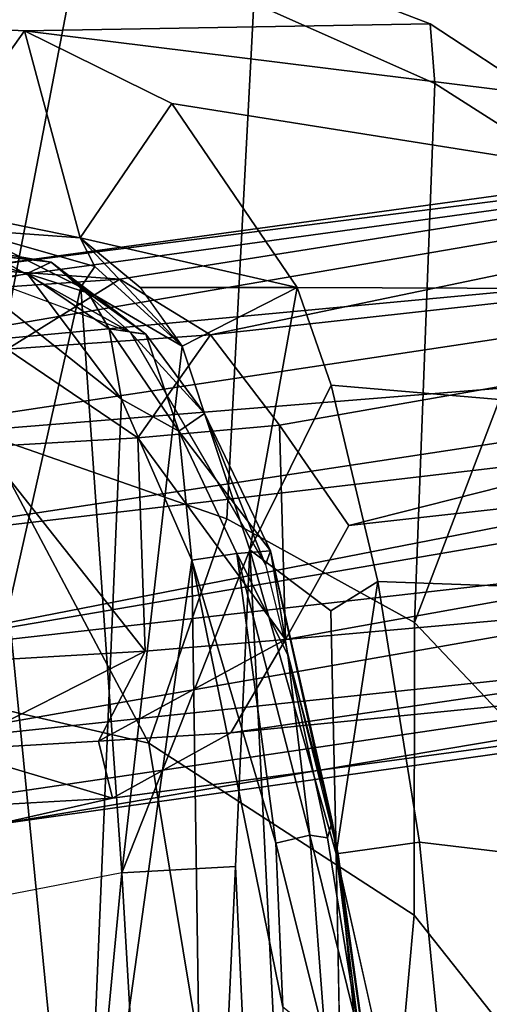
# Model space of a CAD drawing. Units: inches. Extents: x -50 to 95, y -107 to 53.
# Drawn here: x -24 to -23, y -64 to -62 of the extents above; entities that cross this region are included whole.
import ezdxf

# ---------------------------------------------------------------- set-up
doc = ezdxf.new("R2010")
doc.units = ezdxf.units.IN
doc.header["$MEASUREMENT"] = 0
doc.layers.add('SEAT-FABRIC', color=5, linetype='Continuous')
doc.layers.add('SEAT-LEG', color=5, linetype='Continuous')

# ---------------------------------------------------------------- blocks, each defined once
blk = doc.blocks.new('1VERUS_ASIDE_4LEG_SUSPBCK_ARMS_1T')
at = {"layer": 'SEAT-FABRIC'}
for points in [[(8.6749, 9.5744, 18.274), (8.8751, 9.5369, 18.1448), (8.0442, 9.4487, 17.2081), (8.389, 9.5941, 18.4116)], [(8.8751, 9.5369, 18.1448), (9.1216, 9.4418, 17.9506), (8.4054, 9.4296, 16.9641), (8.0442, 9.4487, 17.2081)], [(8.8751, 9.5369, 18.1448), (8.8106, 9.4788, 18.2964), (9.1301, 9.3368, 18.0704), (9.1216, 9.4418, 17.9506)], [(8.0272, 9.4501, 18.6637), (7.6889, 8.7822, 19.0317), (8.3359, 8.7168, 18.8985), (8.4881, 9.5092, 18.4712)], [(8.3359, 8.7168, 18.8985), (8.7629, 8.5681, 18.7226), (8.8106, 9.4788, 18.2964), (8.4881, 9.5092, 18.4712)], [(8.8106, 9.4788, 18.2964), (8.7629, 8.5681, 18.7226), (9.0941, 8.385, 18.5095), (9.1301, 9.3368, 18.0704)], [(8.0442, 9.4487, 17.2081), (8.0442, 9.4487, 17.2081), (8.4054, 9.4296, 16.9641), (8.1912, 9.1278, 17.12)], [(8.5039, 9.0643, 16.8769), (8.1912, 9.1278, 17.12), (8.0442, 9.4487, 17.2081), (8.4054, 9.4296, 16.9641)], [(8.4054, 9.4296, 16.9641), (9.1216, 9.4418, 17.9506), (9.312, 9.3172, 17.7877), (8.4054, 9.4296, 16.9641)], [(9.1301, 9.3368, 18.0704), (9.3933, 9.1687, 17.836), (9.312, 9.3172, 17.7877), (9.1216, 9.4418, 17.9506)], [(8.4054, 9.4296, 16.9641), (8.4054, 9.4296, 16.9641), (8.5039, 9.0643, 16.8769), (8.1912, 9.1278, 17.12)], [(8.4054, 9.4296, 16.9641), (8.4054, 9.4296, 16.9641), (8.6655, 9.3016, 16.7161), (8.5039, 9.0643, 16.8769)], [(9.312, 9.3172, 17.7877), (9.4693, 9.1737, 17.6309), (8.6655, 9.3016, 16.7161), (8.4054, 9.4296, 16.9641)], [(9.0941, 8.385, 18.5095), (9.0941, 8.385, 18.5095), (9.3933, 9.1687, 17.836), (9.1301, 9.3368, 18.0704)], [(8.6655, 9.3016, 16.7161), (8.6655, 9.3016, 16.7161), (8.8868, 8.9764, 16.4175), (8.5039, 9.0643, 16.8769)], [(8.6655, 9.3016, 16.7161), (9.4693, 9.1737, 17.6309), (9.6367, 8.9738, 17.5027), (8.8868, 8.9764, 16.4175)], [(9.3933, 9.1687, 17.836), (9.0941, 8.385, 18.5095), (9.4808, 7.9765, 18.1877), (9.6933, 8.715, 17.6208)], [(8.5039, 9.0643, 16.8769), (8.5039, 9.0643, 16.8769), (8.3008, 9.0787, 17.1156), (8.1912, 9.1278, 17.12)], [(8.5054, 8.9774, 16.9339), (8.5054, 8.9774, 16.9339), (8.2578, 7.8811, 17.1631), (8.3008, 9.0787, 17.1156)], [(8.5039, 9.0643, 16.8769), (8.5039, 9.0643, 16.8769), (8.5299, 9.0136, 16.8962), (8.3008, 9.0787, 17.1156)], [(8.5299, 9.0136, 16.8962), (8.5299, 9.0136, 16.8962), (8.5054, 8.9774, 16.9339), (8.3008, 9.0787, 17.1156)], [(8.6839, 8.8729, 16.6961), (8.6839, 8.8729, 16.6961), (8.5299, 9.0136, 16.8962), (8.5039, 9.0643, 16.8769)], [(8.6101, 8.9764, 16.7741), (8.6101, 8.9764, 16.7741), (8.5039, 9.0643, 16.8769), (8.8868, 8.9764, 16.4175)], [(8.6839, 8.8729, 16.6961), (8.6839, 8.8729, 16.6961), (8.5039, 9.0643, 16.8769), (8.6101, 8.9764, 16.7741)], [(8.6839, 8.8729, 16.6961), (8.6839, 8.8729, 16.6961), (8.5054, 8.9774, 16.9339), (8.5299, 9.0136, 16.8962)], [(8.2578, 7.8811, 17.1631), (8.2578, 7.8811, 17.1631), (8.5054, 8.9774, 16.9339), (8.5772, 7.9431, 16.8574)], [(8.5054, 8.9774, 16.9339), (8.5054, 8.9774, 16.9339), (8.6839, 8.8729, 16.6961), (8.5772, 7.9431, 16.8574)], [(8.8868, 8.9764, 16.4175), (8.8868, 8.9764, 16.4175), (8.6839, 8.8729, 16.6961), (8.6105, 8.9764, 16.7736)], [(8.6839, 8.8729, 16.6961), (8.6839, 8.8729, 16.6961), (8.8868, 8.9764, 16.4175), (8.8034, 8.5132, 16.5573)], [(8.8868, 8.9764, 16.4175), (8.8868, 8.9764, 16.4175), (8.9472, 8.8043, 16.3081), (8.8034, 8.5132, 16.5573)], [(9.6367, 8.9738, 17.5027), (9.7684, 8.734, 17.3664), (8.9472, 8.8043, 16.3081), (8.8868, 8.9764, 16.4175)], [(8.6839, 8.8729, 16.6961), (8.6839, 8.8729, 16.6961), (8.8034, 8.5132, 16.5573), (8.5772, 7.9431, 16.8574)], [(8.9472, 8.8043, 16.3081), (9.7684, 8.734, 17.3664), (9.875, 8.4265, 17.2474), (9.0295, 8.4576, 16.1464)], [(8.0672, 8.3007, 19.1231), (8.6252, 8.1721, 18.9305), (8.3359, 8.7168, 18.8985), (7.6889, 8.7822, 19.0317)], [(8.6252, 8.1721, 18.9305), (8.7629, 8.5681, 18.7226), (8.3359, 8.7168, 18.8985), (8.6252, 8.1721, 18.9305)], [(9.0934, 7.8681, 18.6583), (9.0941, 8.385, 18.5095), (8.7629, 8.5681, 18.7226), (8.6252, 8.1721, 18.9305)], [(8.5772, 7.9431, 16.8574), (8.5772, 7.9431, 16.8574), (8.8034, 8.5132, 16.5573), (8.7782, 7.954, 16.5967)], [(9.0306, 3.9877, 16.1155), (8.8952, 5.4231, 16.3991), (8.7782, 7.954, 16.5967), (8.8034, 8.5132, 16.5573)], [(8.9557, 7.9763, 16.2913), (8.9557, 7.9763, 16.2913), (8.8034, 8.5132, 16.5573), (8.9463, 8.4055, 16.3097)], [(8.8034, 8.5132, 16.5573), (8.9557, 7.9763, 16.2913), (9.0306, 3.9877, 16.1155)], [(9.0295, 8.4576, 16.1464), (9.0295, 8.4576, 16.1464), (8.9557, 7.9763, 16.2913), (8.9463, 8.4055, 16.3097)], [(9.0295, 8.4576, 16.1464), (9.0295, 8.4576, 16.1464), (9.103, 7.997, 15.9982), (8.9557, 7.9763, 16.2913)], [(9.875, 8.4265, 17.2474), (9.9395, 7.8978, 17.0818), (9.103, 7.997, 15.9982), (9.0295, 8.4576, 16.1464)], [(9.4808, 7.9765, 18.1877), (9.0941, 8.385, 18.5095), (9.0934, 7.8681, 18.6583), (9.3532, 7.5401, 18.4716)], [(8.7342, 7.5132, 19.0046), (8.6252, 8.1721, 18.9305), (8.0672, 8.3007, 19.1231), (8.2803, 7.7487, 19.1686)], [(9.0934, 7.8681, 18.6583), (8.6252, 8.1721, 18.9305), (8.7342, 7.5132, 19.0046), (9.0337, 7.2041, 18.8517)], [(9.2242, 6.7812, 15.7424), (9.2242, 6.7812, 15.7424), (8.9557, 7.9763, 16.2913), (9.103, 7.997, 15.9982)], [(9.103, 7.997, 15.9982), (9.9395, 7.8978, 17.0818), (10.0703, 6.2626, 16.8033), (9.2242, 6.7812, 15.7424)], [(8.7782, 7.954, 16.5967), (8.7782, 7.954, 16.5967), (8.5772, 7.9431, 16.8574), (8.689, 6.0234, 16.7106)], [(8.7782, 7.954, 16.5967), (8.7782, 7.954, 16.5967), (8.5772, 7.9431, 16.8574), (8.689, 6.0234, 16.7106)], [(8.689, 6.0234, 16.7106), (8.689, 6.0234, 16.7106), (8.5772, 7.9431, 16.8574), (8.7782, 7.954, 16.5967)], [(8.8952, 5.4231, 16.3991), (8.8952, 5.4231, 16.3991), (8.7782, 7.954, 16.5967), (8.689, 6.0234, 16.7106)], [(8.8952, 5.4231, 16.3991), (8.8952, 5.4231, 16.3991), (8.7782, 7.954, 16.5967), (8.689, 6.0234, 16.7106)], [(8.7782, 7.954, 16.5967), (8.7782, 7.954, 16.5967), (8.8952, 5.4231, 16.3991), (8.689, 6.0234, 16.7106)], [(8.5772, 7.9431, 16.8574), (8.5772, 7.9431, 16.8574), (8.2578, 7.8811, 17.1631), (8.3886, 5.9509, 17.0385)], [(8.5772, 7.9431, 16.8574), (8.5772, 7.9431, 16.8574), (8.3886, 5.9509, 17.0385), (8.689, 6.0234, 16.7106)], [(9.0934, 7.8681, 18.6583), (9.0337, 7.2041, 18.8517), (9.2386, 7.1188, 18.6888), (9.3532, 7.5401, 18.4716)], [(8.2803, 7.7487, 19.1686), (8.1917, 7.5111, 19.1824), (8.6216, 7.3471, 19.0663), (8.7342, 7.5132, 19.0046)], [(8.1376, 5.8933, 18.9349), (8.5832, 5.6768, 18.8597), (8.1917, 7.5111, 19.1824), (7.7662, 7.7149, 19.2557)]]:
    blk.add_3dface(points, dxfattribs=at)
for points, invisible_edges in [([(8.9463, 8.4055, 16.3097), (8.9463, 8.4055, 16.3097), (8.8034, 8.5132, 16.5573), (8.9472, 8.8043, 16.3081)], 9), ([(8.9463, 8.4055, 16.3097), (8.9463, 8.4055, 16.3097), (8.9472, 8.8043, 16.3081), (9.0295, 8.4576, 16.1464)], 2), ([(9.0306, 3.9877, 16.1155), (9.0306, 3.9877, 16.1155), (8.9557, 7.9763, 16.2913), (9.2242, 6.7812, 15.7424)], 9)]:
    blk.add_3dface(points, dxfattribs=dict(at, invisible_edges=invisible_edges))
at = {"layer": 'SEAT-LEG'}
for points in [[(11.2114, 9.4092, 1.8955), (11.2114, 9.4092, 1.8955), (8.3024, 9.0102, 16.0272), (8.574, 8.9913, 15.8122)], [(10.8513, 9.3341, 1.8237), (10.8513, 9.3341, 1.8237), (8.3024, 9.0102, 16.0272), (11.2114, 9.4092, 1.8955)], [(11.2114, 9.4092, 1.8955), (11.2114, 9.4092, 1.8955), (8.574, 8.9913, 15.8122), (8.7342, 8.8931, 15.8536)], [(8.7342, 8.8931, 15.8536), (8.7342, 8.8931, 15.8536), (11.5271, 9.2022, 1.9508), (11.2114, 9.4092, 1.8955)], [(8.1793, 8.9691, 15.8234), (8.1793, 8.9691, 15.8234), (10.8513, 9.3341, 1.8237), (8.081, 8.8595, 15.6091)], [(10.8513, 9.3341, 1.8237), (10.8513, 9.3341, 1.8237), (10.6758, 9.1017, 1.7833), (8.081, 8.8595, 15.6091)], [(10.8513, 9.3341, 1.8237), (10.8513, 9.3341, 1.8237), (8.1793, 8.9691, 15.8234), (8.3024, 9.0102, 16.0272)], [(11.5271, 9.2022, 1.9508), (11.5271, 9.2022, 1.9508), (8.7342, 8.8931, 15.8536), (8.8559, 8.7336, 15.8589)], [(11.5271, 9.2022, 1.9508), (11.5271, 9.2022, 1.9508), (8.8559, 8.7336, 15.8589), (8.9782, 8.5562, 15.5496)], [(8.9782, 8.5562, 15.5496), (8.9782, 8.5562, 15.5496), (11.6092, 8.8484, 1.9568), (11.5271, 9.2022, 1.9508)], [(10.6758, 9.1017, 1.7833), (10.6758, 9.1017, 1.7833), (10.5945, 8.9078, 2.013), (7.9868, 8.6971, 15.5833)], [(7.9868, 8.6971, 15.5833), (7.9868, 8.6971, 15.5833), (8.081, 8.8595, 15.6091), (10.6758, 9.1017, 1.7833)], [(8.2495, 9.0448, 17.0289), (8.1572, 9.0574, 17.1992), (8.4525, 9.0212, 16.9604)], [(8.4525, 9.0212, 16.9604), (8.1572, 9.0574, 17.1992), (8.3347, 9.0413, 17.0922)], [(8.3347, 9.0413, 17.0922), (8.2159, 9.0372, 17.1968), (8.5924, 8.8979, 16.8434)], [(8.3211, 8.9823, 16.907), (8.2495, 9.0448, 17.0289), (8.4105, 9.0014, 16.8742)], [(8.4525, 9.0212, 16.9604), (8.4105, 9.0014, 16.8742), (8.2495, 9.0448, 17.0289)], [(8.4525, 9.0212, 16.9604), (8.3347, 9.0413, 17.0922), (8.5924, 8.8979, 16.8434)], [(8.3024, 9.0102, 16.0272), (8.3024, 9.0102, 16.0272), (8.2541, 8.9692, 16.4056), (8.574, 8.9913, 15.8122)], [(8.4105, 9.0014, 16.8742), (8.4525, 9.0212, 16.9604), (8.5189, 8.9664, 16.8371)], [(8.4525, 9.0212, 16.9604), (8.6199, 8.8943, 16.7793), (8.5189, 8.9664, 16.8371)], [(8.6199, 8.8943, 16.7793), (8.4525, 9.0212, 16.9604), (8.5924, 8.8979, 16.8434)], [(8.3749, 8.8676, 16.5241), (8.3749, 8.8676, 16.5241), (8.574, 8.9913, 15.8122), (8.2541, 8.9692, 16.4056)], [(8.4105, 9.0014, 16.8742), (8.577, 8.7792, 16.6205), (8.3211, 8.9823, 16.907)], [(8.7342, 8.8931, 15.8536), (8.7342, 8.8931, 15.8536), (8.574, 8.9913, 15.8122), (8.3749, 8.8676, 16.5241)], [(8.577, 8.7792, 16.6205), (8.4105, 9.0014, 16.8742), (8.5554, 8.9036, 16.7288)], [(8.5554, 8.9036, 16.7288), (8.4105, 9.0014, 16.8742), (8.5189, 8.9664, 16.8371)], [(8.1173, 7.9342, 17.0755), (8.3211, 8.9823, 16.907), (8.5063, 7.0969, 16.6913)], [(8.577, 8.7792, 16.6205), (8.5063, 7.0969, 16.6913), (8.3211, 8.9823, 16.907)], [(8.5554, 8.9036, 16.7288), (8.5189, 8.9664, 16.8371), (8.6199, 8.8943, 16.7793)], [(7.9744, 8.5099, 15.5285), (7.9744, 8.5099, 15.5285), (7.9868, 8.6971, 15.5833), (10.5945, 8.9078, 2.013)], [(10.5945, 8.9078, 2.013), (10.5945, 8.9078, 2.013), (10.5943, 8.8178, 2.0566), (7.9744, 8.5099, 15.5285)], [(8.6199, 8.8943, 16.7793), (8.6782, 8.723, 16.5554), (8.5554, 8.9036, 16.7288)], [(8.6782, 8.723, 16.5554), (8.577, 8.7792, 16.6205), (8.5554, 8.9036, 16.7288)], [(8.3749, 8.8676, 16.5241), (8.3749, 8.8676, 16.5241), (8.6058, 8.7109, 16.3809), (8.7342, 8.8931, 15.8536)], [(8.8313, 8.4867, 16.513), (8.7237, 8.7542, 16.6632), (8.5924, 8.8979, 16.8434)], [(8.6199, 8.8943, 16.7793), (8.5924, 8.8979, 16.8434), (8.7237, 8.7542, 16.6632)], [(8.8559, 8.7336, 15.8589), (8.8559, 8.7336, 15.8589), (8.7342, 8.8931, 15.8536), (8.6058, 8.7109, 16.3809)], [(8.6199, 8.8943, 16.7793), (8.7237, 8.7542, 16.6632), (8.6782, 8.723, 16.5554)], [(8.3333, 8.6951, 16.7366), (8.3333, 8.6951, 16.7366), (8.6058, 8.7109, 16.3809), (8.3749, 8.8676, 16.5241)], [(8.9782, 8.5562, 15.5496), (8.9782, 8.5562, 15.5496), (8.8662, 8.3548, 15.8712), (11.6092, 8.8484, 1.9568)], [(11.4858, 8.5887, 1.9257), (11.4858, 8.5887, 1.9257), (11.6092, 8.8484, 1.9568), (8.8662, 8.3548, 15.8712)], [(8.0166, 8.3141, 15.5592), (8.0166, 8.3141, 15.5592), (7.9744, 8.5099, 15.5285), (10.5943, 8.8178, 2.0566)], [(10.5943, 8.8178, 2.0566), (10.5943, 8.8178, 2.0566), (10.6216, 8.7605, 1.9988), (8.0166, 8.3141, 15.5592)], [(8.577, 8.7792, 16.6205), (8.7011, 8.4953, 16.4321), (8.5063, 7.0969, 16.6913)], [(8.577, 8.7792, 16.6205), (8.6782, 8.723, 16.5554), (8.7011, 8.4953, 16.4321)], [(10.6216, 8.7605, 1.9988), (10.6216, 8.7605, 1.9988), (10.7397, 8.6227, 1.7822), (8.0166, 8.3141, 15.5592)], [(8.8402, 8.5115, 16.4858), (8.6782, 8.723, 16.5554), (8.7237, 8.7542, 16.6632)], [(8.8313, 8.4867, 16.513), (8.8402, 8.5115, 16.4858), (8.7237, 8.7542, 16.6632)], [(8.8662, 8.3548, 15.8712), (8.8662, 8.3548, 15.8712), (8.8559, 8.7336, 15.8589), (8.6058, 8.7109, 16.3809)], [(8.8662, 8.3548, 15.8712), (8.8662, 8.3548, 15.8712), (8.9782, 8.5562, 15.5496), (8.8559, 8.7336, 15.8589)], [(8.6189, 8.3345, 16.3739), (8.6189, 8.3345, 16.3739), (8.6058, 8.7109, 16.3809), (8.3333, 8.6951, 16.7366)], [(8.8662, 8.3548, 15.8712), (8.8662, 8.3548, 15.8712), (8.6058, 8.7109, 16.3809), (8.6189, 8.3345, 16.3739)], [(8.7807, 8.5066, 16.4112), (8.7011, 8.4953, 16.4321), (8.6782, 8.723, 16.5554)], [(8.6782, 8.723, 16.5554), (8.8402, 8.5115, 16.4858), (8.7807, 8.5066, 16.4112)], [(8.346, 8.3187, 16.73), (8.346, 8.3187, 16.73), (8.6189, 8.3345, 16.3739), (8.3333, 8.6951, 16.7366)], [(10.7397, 8.6227, 1.7822), (10.7397, 8.6227, 1.7822), (8.1186, 8.1638, 15.6075), (8.0166, 8.3141, 15.5592)], [(10.7397, 8.6227, 1.7822), (10.7397, 8.6227, 1.7822), (10.9302, 8.4608, 1.8145), (8.1186, 8.1638, 15.6075)], [(8.7698, 8.1902, 15.828), (8.7698, 8.1902, 15.828), (11.2712, 8.4404, 1.88), (11.4858, 8.5887, 1.9257)], [(11.4858, 8.5887, 1.9257), (11.4858, 8.5887, 1.9257), (8.8662, 8.3548, 15.8712), (8.7698, 8.1902, 15.828)], [(8.7011, 8.4953, 16.4321), (8.7807, 8.5066, 16.4112), (8.8492, 7.9956, 16.1959)], [(8.7807, 8.5066, 16.4112), (8.8402, 8.5115, 16.4858), (8.8707, 8.3279, 16.3549)], [(8.9092, 8.0096, 16.2036), (8.8492, 7.9956, 16.1959), (8.7807, 8.5066, 16.4112)], [(8.9092, 8.0096, 16.2036), (8.7807, 8.5066, 16.4112), (8.8707, 8.3279, 16.3549)], [(8.8402, 8.5115, 16.4858), (8.8313, 8.4867, 16.513), (8.9594, 7.9752, 16.2839)], [(8.8402, 8.5115, 16.4858), (8.9594, 7.9752, 16.2839), (8.9485, 8.0345, 16.2586)], [(8.8402, 8.5115, 16.4858), (8.9485, 8.0345, 16.2586), (8.8707, 8.3279, 16.3549)], [(8.5063, 7.0969, 16.6913), (8.7011, 8.4953, 16.4321), (8.7641, 4.1962, 16.3042)], [(8.7641, 4.1962, 16.3042), (8.7011, 8.4953, 16.4321), (8.8615, 7.7058, 16.1346)], [(8.7011, 8.4953, 16.4321), (8.8492, 7.9956, 16.1959), (8.8615, 7.7058, 16.1346)], [(8.2345, 8.063, 15.7846), (8.2345, 8.063, 15.7846), (8.1186, 8.1638, 15.6075), (10.9302, 8.4608, 1.8145)], [(10.9302, 8.4608, 1.8145), (10.9302, 8.4608, 1.8145), (8.3519, 8.028, 16.0259), (8.2345, 8.063, 15.7846)], [(10.9302, 8.4608, 1.8145), (10.9302, 8.4608, 1.8145), (11.2712, 8.4404, 1.88), (8.3519, 8.028, 16.0259)], [(11.2712, 8.4404, 1.88), (11.2712, 8.4404, 1.88), (8.5612, 8.0747, 15.983), (8.3519, 8.028, 16.0259)], [(11.2712, 8.4404, 1.88), (11.2712, 8.4404, 1.88), (8.7698, 8.1902, 15.828), (8.5612, 8.0747, 15.983)], [(8.8662, 8.3548, 15.8712), (8.8662, 8.3548, 15.8712), (8.6189, 8.3345, 16.3739), (8.5362, 8.1755, 16.3155)], [(8.5362, 8.1755, 16.3155), (8.5362, 8.1755, 16.3155), (8.7698, 8.1902, 15.828), (8.8662, 8.3548, 15.8712)], [(8.6189, 8.3345, 16.3739), (8.6189, 8.3345, 16.3739), (8.346, 8.3187, 16.73), (8.2749, 8.1603, 16.6564)], [(8.2749, 8.1603, 16.6564), (8.2749, 8.1603, 16.6564), (8.5362, 8.1755, 16.3155), (8.6189, 8.3345, 16.3739)], [(8.9403, 8.0047, 16.2284), (8.8707, 8.3279, 16.3549), (8.9485, 8.0345, 16.2586)], [(8.8707, 8.3279, 16.3549), (8.9403, 8.0047, 16.2284), (8.9092, 8.0096, 16.2036)], [(8.5612, 8.0747, 15.983), (8.5612, 8.0747, 15.983), (8.7698, 8.1902, 15.828), (8.5362, 8.1755, 16.3155)], [(8.5612, 8.0747, 15.983), (8.5612, 8.0747, 15.983), (8.5362, 8.1755, 16.3155), (8.2749, 8.1603, 16.6564)], [(8.5612, 8.0747, 15.983), (8.5612, 8.0747, 15.983), (8.2749, 8.1603, 16.6564), (8.0248, 8.0444, 16.6933)], [(8.0248, 8.0444, 16.6933), (8.0248, 8.0444, 16.6933), (8.3519, 8.028, 16.0259), (8.5612, 8.0747, 15.983)], [(8.9403, 8.0047, 16.2284), (8.9485, 8.0345, 16.2586), (8.9969, 7.6541, 16.1466)], [(8.9594, 7.9752, 16.2839), (9.0303, 7.4627, 16.1238), (8.9485, 8.0345, 16.2586)], [(8.9485, 8.0345, 16.2586), (9.0303, 7.4627, 16.1238), (8.9969, 7.6541, 16.1466)], [(8.9368, 7.646, 16.0975), (8.8492, 7.9956, 16.1959), (8.9092, 8.0096, 16.2036)], [(8.9092, 8.0096, 16.2036), (8.9969, 7.6541, 16.1466), (8.9368, 7.646, 16.0975)], [(8.9969, 7.6541, 16.1466), (8.9092, 8.0096, 16.2036), (8.9403, 8.0047, 16.2284)], [(8.8615, 7.7058, 16.1346), (8.8492, 7.9956, 16.1959), (8.9368, 7.646, 16.0975)], [(8.9594, 7.9752, 16.2839), (9.0922, 6.6107, 16.0066), (9.0303, 7.4627, 16.1238)], [(8.1173, 7.9342, 17.0755), (8.5063, 7.0969, 16.6913), (8.2175, 6.8768, 16.9861)]]:
    blk.add_3dface(points, dxfattribs=at)

msp = doc.modelspace()

# ---------------------------------------------------------------- block references
msp.add_blockref('1VERUS_ASIDE_4LEG_SUSPBCK_ARMS_1T', (-32.4105, -71.3033))

doc.saveas('drawing.dxf')
